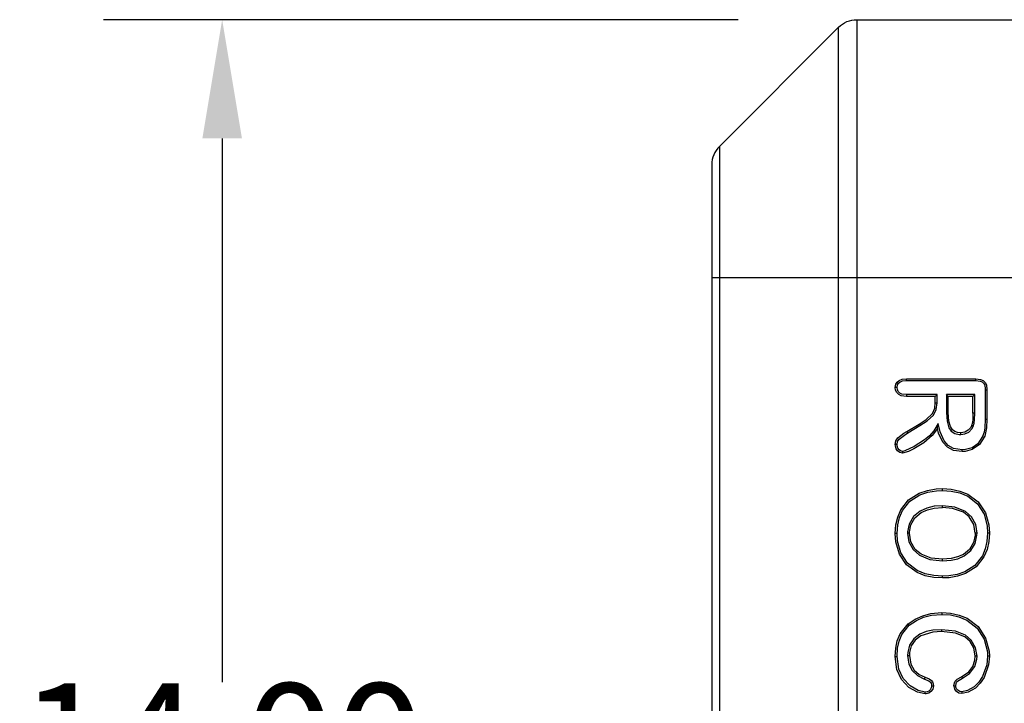
# Model space of a CAD drawing. Extents: x 496.9 to 593.5, y -13.2 to 55.7.
# Drawn here: x 496.9 to 506.4, y 49.1 to 55.7 of the extents above; entities that cross this region are included whole.
import ezdxf

# ---------------------------------------------------------------- set-up
doc = ezdxf.new("R2010")
doc.units = 0
doc.header["$LTSCALE"] = 6
doc.header["$MEASUREMENT"] = 0
doc.linetypes.add('CENTER2', pattern=[1.125, 0.75, -0.125, 0.125, -0.125])
doc.layers.get('0').update_dxf_attribs({"linetype": 'CONTINUOUS'})
doc.layers.get('DEFPOINTS').update_dxf_attribs({"color": 211, "linetype": 'CONTINUOUS'})
doc.styles.add('TEXT', font='arial.ttf')
doc.dimstyles.new('RKFD-SUB', dxfattribs={"dimtxt": 1.15, "dimasz": 1.15, "dimexe": 1.15, "dimexo": 1.15, "dimgap": 0, "dimtad": 0, "dimtih": 1, "dimtoh": 1, "dimzin": 0, "dimdsep": 46, "dimtxsty": 'TEXT', "dimcen": 0, "dimclrd": 5, "dimclre": 5, "dimclrt": 7, "dimadec": 0, "dimazin": 0, "dimtfac": 1, "dimtofl": 0, "dimtmove": 2, "dimatfit": 3, "dimfxl": 1, "dimtolj": 1, "dimtzin": 0, "dimlwd": -1, "dimarcsym": 0})

# ---------------------------------------------------------------- blocks, each defined once
blk = doc.blocks.new('*D25')
at = {"color": 5, "linetype": 'Continuous', "lineweight": -2, "transparency": 16777216}
blk.add_line((503.83, 55.7233), (497.6877, 55.7233), dxfattribs=at)
at = {"color": 5, "linetype": 'Continuous', "transparency": 16777216}
for p, q in [((498.8377, 54.5733), (498.8377, 49.3104)), ((498.8377, 42.8733), (498.8377, 48.1361))]:
    blk.add_line(p, q, dxfattribs=at)
at = {"color": 5, "linetype": 'CENTER2', "lineweight": -2, "transparency": 16777216}
blk.add_line((539.9227, 41.7233), (497.6877, 41.7233), dxfattribs=at)
at = {"color": 5, "linetype": 'Continuous', "transparency": 16777216}
for points in [[(498.646, 54.5733), (499.0293, 54.5733), (498.8377, 55.7233)], [(498.646, 42.8733), (499.0293, 42.8733), (498.8377, 41.7233)]]:
    blk.add_solid(points, dxfattribs=at)
at = {"layer": 'DEFPOINTS', "color": 0, "linetype": 'Continuous', "transparency": 16777216}
for p in [(498.8377, 55.7233), (504.98, 55.7233), (541.0727, 41.7233)]:
    blk.add_point(p, dxfattribs=at)
at = {"color": 7, "linetype": 'Continuous', "transparency": 16777216, "insert": (498.8377, 48.7233), "char_height": 1.15, "attachment_point": 5, "style": 'TEXT'}
blk.add_mtext('\\A1;14.00', dxfattribs=at)
blk = doc.blocks.new('A$Cc7198667')
at = {"linetype": 'Continuous'}
for p, q in [((-16.7732, 13.9268), (-17.9268, 12.7732)), ((-16.7732, 13.9268), (-16.7551, 13.9432)), ((-16.7551, 13.9432), (-16.7354, 13.9579)), ((-16.7354, 13.9579), (-16.7143, 13.9705)), ((-16.7143, 13.9705), (-16.6921, 13.981)), ((-16.6921, 13.981), (-16.669, 13.9892)), ((-16.669, 13.9892), (-16.6452, 13.9952)), ((-16.6452, 13.9952), (-16.621, 13.9988)), ((-16.621, 13.9988), (-16.5965, 14)), ((-16.5965, 14), (-14.5121, 14)), ((-17.9268, 12.7732), (-17.9433, 12.755)), ((-17.981, 12.6921), (-17.9892, 12.669)), ((-17.9705, 12.7143), (-17.981, 12.6921)), ((-17.9579, 12.7353), (-17.9705, 12.7143)), ((-17.9433, 12.755), (-17.9579, 12.7353)), ((-17.9988, 12.6209), (-18, 12.5964)), ((-18, 12.5964), (-18, 7.2509)), ((-17.9952, 12.6452), (-17.9988, 12.6209)), ((-17.9892, 12.669), (-17.9952, 12.6452))]:
    blk.add_line(p, q, dxfattribs=at)
at = {"color": 8, "linetype": 'Continuous', "lineweight": 25}
for p, q in [((-16.7732, 7.1522), (-16.7732, 13.9268)), ((-16.5965, 14), (-16.5965, 7.1522)), ((-17.9268, 12.7732), (-17.9268, 7.2509)), ((-14.7748, 11.5), (-18, 11.5)), ((-16.2187, 10.4712), (-16.2067, 10.4921)), ((-16.2067, 10.4921), (-16.1884, 10.5078)), ((-16.1934, 10.481), (-16.1795, 10.493)), ((-16.1884, 10.5078), (-16.1578, 10.5201)), ((-16.1795, 10.493), (-16.1547, 10.5031)), ((-16.1578, 10.5201), (-16.1164, 10.5243)), ((-16.1547, 10.5031), (-16.1162, 10.507)), ((-16.1164, 10.5243), (-15.4451, 10.5243)), ((-16.1163, 10.5174), (-16.1164, 10.5243)), ((-16.1162, 10.5122), (-16.1163, 10.5174)), ((-16.1162, 10.507), (-16.1162, 10.5122)), ((-16.1162, 10.507), (-15.4454, 10.507)), ((-15.4454, 10.507), (-15.4453, 10.5122)), ((-15.4454, 10.507), (-15.403, 10.5021)), ((-15.4453, 10.5122), (-15.4452, 10.5174)), ((-15.4452, 10.5174), (-15.4451, 10.5243)), ((-15.4451, 10.5243), (-15.3986, 10.5189)), ((-15.403, 10.5021), (-15.3842, 10.4941)), ((-15.3986, 10.5189), (-15.3741, 10.5082)), ((-15.3842, 10.4941), (-15.3712, 10.4829)), ((-15.3741, 10.5082), (-15.3546, 10.4897)), ((-15.3712, 10.4829), (-15.3624, 10.4681)), ((-15.3546, 10.4897), (-15.3427, 10.4641)), ((-16.2241, 10.4386), (-16.2187, 10.4712)), ((-16.2211, 10.4144), (-16.2241, 10.4386)), ((-16.2172, 10.4386), (-16.2241, 10.4386)), ((-16.2104, 10.3914), (-16.2211, 10.4144)), ((-16.212, 10.4386), (-16.2172, 10.4386)), ((-16.2068, 10.4386), (-16.212, 10.4386)), ((-16.1911, 10.3717), (-16.2104, 10.3914)), ((-16.2068, 10.4386), (-16.2025, 10.4651)), ((-16.2044, 10.419), (-16.2068, 10.4386)), ((-16.1962, 10.4013), (-16.2044, 10.419)), ((-16.2025, 10.4651), (-16.1934, 10.481)), ((-16.1809, 10.3857), (-16.1962, 10.4013)), ((-15.3624, 10.4681), (-15.3552, 10.4369)), ((-15.3552, 10.4369), (-15.3542, 10.4171)), ((-15.3542, 10.4171), (-15.3542, 10.1337)), ((-15.3542, 10.4171), (-15.349, 10.4171)), ((-15.349, 10.4171), (-15.3438, 10.4172)), ((-15.3438, 10.4172), (-15.3369, 10.4173)), ((-15.3427, 10.4641), (-15.3369, 10.4173)), ((-15.3369, 10.4173), (-15.3369, 10.1336)), ((-16.1663, 10.36), (-16.1911, 10.3717)), ((-16.1613, 10.3766), (-16.1809, 10.3857)), ((-16.1168, 10.3537), (-16.1663, 10.36)), ((-16.1166, 10.371), (-16.1613, 10.3766)), ((-16.1167, 10.3606), (-16.1168, 10.3537)), ((-15.8374, 10.3537), (-16.1168, 10.3537)), ((-16.1166, 10.3658), (-16.1167, 10.3606)), ((-15.8201, 10.371), (-16.1166, 10.371)), ((-16.1166, 10.371), (-16.1166, 10.3658)), ((-15.8425, 10.2386), (-15.8374, 10.2922)), ((-15.8201, 10.371), (-15.8374, 10.3537)), ((-15.8374, 10.2922), (-15.8374, 10.3537)), ((-15.8374, 10.2922), (-15.8305, 10.2921)), ((-15.8305, 10.2921), (-15.8253, 10.2921)), ((-15.8279, 10.2255), (-15.8201, 10.2921)), ((-15.8253, 10.2921), (-15.8201, 10.2921)), ((-15.8201, 10.2921), (-15.8201, 10.371)), ((-15.7123, 10.3537), (-15.7296, 10.371)), ((-15.7296, 10.371), (-15.7296, 10.1963)), ((-15.4561, 10.371), (-15.7296, 10.371)), ((-15.7123, 10.1964), (-15.7123, 10.3537)), ((-15.4734, 10.3537), (-15.7123, 10.3537)), ((-15.4561, 10.371), (-15.4734, 10.3537)), ((-15.4734, 10.1916), (-15.4734, 10.3537)), ((-15.4561, 10.1916), (-15.4561, 10.371)), ((-15.8639, 10.1892), (-15.8425, 10.2386)), ((-15.8541, 10.1733), (-15.8279, 10.2255)), ((-15.7296, 10.1963), (-15.7244, 10.1963)), ((-15.7296, 10.1963), (-15.7238, 10.1132)), ((-15.7244, 10.1963), (-15.7192, 10.1963)), ((-15.7192, 10.1963), (-15.7123, 10.1964)), ((-15.7063, 10.1133), (-15.7123, 10.1964)), ((-15.9945, 10.0862), (-15.9246, 10.1313)), ((-15.9856, 10.0714), (-15.9156, 10.1164)), ((-15.9246, 10.1313), (-15.8639, 10.1892)), ((-15.9156, 10.1164), (-15.8541, 10.1733)), ((-15.7238, 10.1132), (-15.705, 10.0496)), ((-15.6915, 10.0614), (-15.7063, 10.1133)), ((-15.4786, 10.1013), (-15.4863, 10.0702)), ((-15.4751, 10.133), (-15.4786, 10.1013)), ((-15.4734, 10.1916), (-15.4751, 10.133)), ((-15.4561, 10.1916), (-15.4734, 10.1916)), ((-15.4619, 10.096), (-15.458, 10.1292)), ((-15.458, 10.1292), (-15.4561, 10.1916)), ((-15.3542, 10.1337), (-15.3577, 10.0506)), ((-15.3542, 10.1337), (-15.349, 10.1337)), ((-15.349, 10.1337), (-15.3438, 10.1337)), ((-15.3438, 10.1337), (-15.3369, 10.1336)), ((-15.3369, 10.1336), (-15.3403, 10.0505)), ((-16.142, 9.9963), (-16.112, 10.0147)), ((-16.112, 10.0147), (-15.9945, 10.0862)), ((-16.103, 9.9999), (-16.112, 10.0147)), ((-16.103, 9.9999), (-15.9856, 10.0714)), ((-15.9945, 10.0862), (-15.9909, 10.0803)), ((-15.9909, 10.0803), (-15.9882, 10.0758)), ((-15.9882, 10.0758), (-15.9856, 10.0714)), ((-15.8517, 10.0206), (-15.8937, 9.9735)), ((-15.8168, 10.0442), (-15.8661, 9.9765)), ((-15.8098, 10.0924), (-15.8517, 10.0206)), ((-15.8168, 10.0442), (-15.8145, 10.0596)), ((-15.8046, 9.9979), (-15.8168, 10.0442)), ((-15.8145, 10.0596), (-15.8123, 10.0749)), ((-15.8123, 10.0749), (-15.8098, 10.0924)), ((-15.7903, 10.0102), (-15.8098, 10.0924)), ((-15.7516, 9.9233), (-15.7903, 10.0102)), ((-15.705, 10.0496), (-15.6823, 10.0171)), ((-15.672, 10.0314), (-15.6915, 10.0614)), ((-15.6823, 10.0171), (-15.6493, 9.9944)), ((-15.6489, 10.0134), (-15.672, 10.0314)), ((-15.6212, 10.0038), (-15.6489, 10.0134)), ((-15.55, 10.0081), (-15.5914, 10.001)), ((-15.5184, 10.0262), (-15.55, 10.0081)), ((-15.55, 9.9898), (-15.5122, 10.009)), ((-15.4946, 10.0538), (-15.5184, 10.0262)), ((-15.5122, 10.009), (-15.483, 10.0397)), ((-15.4863, 10.0702), (-15.4946, 10.0538)), ((-15.4799, 10.0675), (-15.4863, 10.0702)), ((-15.483, 10.0397), (-15.4703, 10.0635)), ((-15.4751, 10.0655), (-15.4799, 10.0675)), ((-15.4703, 10.0635), (-15.4751, 10.0655)), ((-15.4703, 10.0635), (-15.4619, 10.096)), ((-15.3643, 10.0074), (-15.379, 9.9651)), ((-15.3577, 10.0506), (-15.3643, 10.0074)), ((-15.3403, 10.0505), (-15.3585, 9.9687)), ((-16.2241, 9.8892), (-16.2188, 9.9228)), ((-16.2188, 9.9228), (-16.2008, 9.9521)), ((-16.2068, 9.8891), (-16.2026, 9.9167)), ((-16.2026, 9.9167), (-16.1877, 9.9408)), ((-16.2008, 9.9521), (-16.142, 9.9963)), ((-16.1877, 9.9408), (-16.1356, 9.9798)), ((-16.1356, 9.9798), (-16.103, 9.9999)), ((-15.9421, 9.9325), (-16.0408, 9.8677)), ((-15.8661, 9.9765), (-15.9493, 9.9054)), ((-15.8937, 9.9735), (-15.9421, 9.9325)), ((-15.7631, 9.9093), (-15.8046, 9.9979)), ((-15.7124, 9.8788), (-15.7516, 9.9233)), ((-15.6493, 9.9944), (-15.6076, 9.9845)), ((-15.5914, 10.001), (-15.6212, 10.0038)), ((-15.6076, 9.9845), (-15.5914, 9.9837)), ((-15.5914, 9.9941), (-15.5914, 10.001)), ((-15.5914, 9.9889), (-15.5914, 9.9941)), ((-15.5914, 9.9837), (-15.55, 9.9898)), ((-15.5914, 9.9837), (-15.5914, 9.9889)), ((-15.379, 9.9651), (-15.4254, 9.8959)), ((-15.3632, 9.958), (-15.4093, 9.8876)), ((-15.379, 9.9651), (-15.3632, 9.958)), ((-15.3585, 9.9687), (-15.3632, 9.958)), ((-16.2233, 9.8743), (-16.2241, 9.8892)), ((-16.2155, 9.8892), (-16.2241, 9.8892)), ((-16.2155, 9.8472), (-16.2233, 9.8743)), ((-16.2068, 9.8891), (-16.2155, 9.8892)), ((-16.2017, 9.8264), (-16.2155, 9.8472)), ((-16.2058, 9.8746), (-16.2068, 9.8891)), ((-16.1993, 9.8533), (-16.2058, 9.8746)), ((-16.1813, 9.8106), (-16.2017, 9.8264)), ((-16.1884, 9.8374), (-16.1993, 9.8533)), ((-16.1737, 9.8262), (-16.1884, 9.8374)), ((-16.1535, 9.8208), (-16.1737, 9.8262)), ((-16.0977, 9.8191), (-16.1536, 9.8034)), ((-16.1325, 9.8256), (-16.1535, 9.8208)), ((-16.1535, 9.8208), (-16.1535, 9.8121)), ((-16.0408, 9.8677), (-16.1325, 9.8256)), ((-16.0451, 9.8456), (-16.0977, 9.8191)), ((-15.9493, 9.9054), (-16.0451, 9.8456)), ((-15.7185, 9.8616), (-15.7631, 9.9093)), ((-15.6606, 9.8313), (-15.7185, 9.8616)), ((-15.6607, 9.8497), (-15.7124, 9.8788)), ((-15.5778, 9.8364), (-15.6607, 9.8497)), ((-15.5777, 9.819), (-15.6606, 9.8313)), ((-15.5448, 9.8385), (-15.5778, 9.8364)), ((-15.5778, 9.8312), (-15.5778, 9.8364)), ((-15.5777, 9.826), (-15.5778, 9.8312)), ((-15.5777, 9.819), (-15.5777, 9.826)), ((-15.5494, 9.8206), (-15.5777, 9.819)), ((-15.4788, 9.8391), (-15.5494, 9.8206)), ((-15.4805, 9.8574), (-15.5448, 9.8385)), ((-15.4254, 9.8959), (-15.4805, 9.8574)), ((-15.4093, 9.8876), (-15.4788, 9.8391)), ((-16.1536, 9.8034), (-16.1813, 9.8106)), ((-16.1535, 9.8121), (-16.1536, 9.8034)), ((-15.9942, 9.4161), (-15.9128, 9.4439)), ((-15.9128, 9.4439), (-15.8278, 9.458)), ((-15.9083, 9.4271), (-15.8262, 9.4407)), ((-15.8278, 9.458), (-15.7666, 9.4607)), ((-15.8262, 9.4407), (-15.7666, 9.4434)), ((-15.7666, 9.4607), (-15.6835, 9.4555)), ((-15.7666, 9.4538), (-15.7666, 9.4607)), ((-15.7666, 9.4486), (-15.7666, 9.4538)), ((-15.7666, 9.4434), (-15.7666, 9.4486)), ((-15.7666, 9.4434), (-15.6835, 9.438)), ((-15.6835, 9.4555), (-15.6007, 9.4379)), ((-15.6835, 9.438), (-15.6007, 9.4198)), ((-15.6007, 9.4379), (-15.5222, 9.4066)), ((-16.1703, 9.2566), (-16.0956, 9.3511)), ((-16.1546, 9.2491), (-16.0834, 9.3388)), ((-16.0956, 9.3511), (-15.9942, 9.4161)), ((-16.0834, 9.3388), (-15.987, 9.4003)), ((-15.987, 9.4003), (-15.9083, 9.4271)), ((-15.6007, 9.4198), (-15.5225, 9.3872)), ((-15.5225, 9.3872), (-15.4289, 9.3143)), ((-15.5222, 9.4066), (-15.4215, 9.3318)), ((-16.2006, 9.1859), (-16.1703, 9.2566)), ((-16.1837, 9.182), (-16.1546, 9.2491)), ((-15.9837, 9.2441), (-16.0477, 9.19)), ((-15.919, 9.2733), (-15.9837, 9.2441)), ((-15.9744, 9.2295), (-15.9141, 9.2567)), ((-15.8497, 9.2899), (-15.919, 9.2733)), ((-15.9141, 9.2567), (-15.8497, 9.2724)), ((-15.7666, 9.296), (-15.8497, 9.2899)), ((-15.8497, 9.2724), (-15.7666, 9.2787)), ((-15.7666, 9.2787), (-15.7666, 9.296)), ((-15.6467, 9.2823), (-15.7666, 9.296)), ((-15.6698, 9.2697), (-15.7666, 9.2787)), ((-15.5652, 9.2321), (-15.6698, 9.2697)), ((-15.5456, 9.2405), (-15.6467, 9.2823)), ((-15.4289, 9.3143), (-15.3652, 9.2139)), ((-15.4215, 9.3318), (-15.352, 9.227)), ((-16.2183, 9.111), (-16.2006, 9.1859)), ((-16.2008, 9.1109), (-16.1837, 9.182)), ((-16.0477, 9.19), (-16.09, 9.1176)), ((-16.0736, 9.1121), (-16.034, 9.1794)), ((-16.034, 9.1794), (-15.9744, 9.2295)), ((-15.5084, 9.1869), (-15.5652, 9.2321)), ((-15.4868, 9.1884), (-15.5456, 9.2405)), ((-15.4647, 9.1143), (-15.5084, 9.1869)), ((-15.4463, 9.1143), (-15.4868, 9.1884)), ((-15.3652, 9.2139), (-15.3354, 9.1003)), ((-15.352, 9.227), (-15.3191, 9.1091)), ((-16.2241, 9.0279), (-16.2183, 9.111)), ((-16.2068, 9.0279), (-16.2008, 9.1109)), ((-16.09, 9.1176), (-16.1046, 9.0416)), ((-16.0872, 9.0419), (-16.0736, 9.1121)), ((-15.4506, 9.0315), (-15.4647, 9.1143)), ((-15.4333, 9.0314), (-15.4463, 9.1143)), ((-15.3354, 9.1003), (-15.3314, 9.0314)), ((-15.3191, 9.1091), (-15.3141, 9.0315)), ((-16.2186, 8.9461), (-16.2241, 9.0279)), ((-16.2172, 9.0279), (-16.2241, 9.0279)), ((-16.212, 9.0279), (-16.2172, 9.0279)), ((-16.2068, 9.0279), (-16.212, 9.0279)), ((-16.2023, 8.9541), (-16.2068, 9.0279)), ((-16.1046, 9.0416), (-16.105, 9.0289)), ((-16.0998, 9.0289), (-16.105, 9.0289)), ((-16.105, 9.0289), (-16.0918, 8.9462)), ((-16.0946, 9.029), (-16.0998, 9.0289)), ((-16.0876, 9.029), (-16.0946, 9.029)), ((-16.0876, 9.029), (-16.0872, 9.0419)), ((-16.0734, 8.9462), (-16.0876, 9.029)), ((-15.4514, 9.0122), (-15.4673, 8.9385)), ((-15.4506, 9.0315), (-15.4514, 9.0122)), ((-15.4514, 8.9315), (-15.4342, 9.0107)), ((-15.4437, 9.0314), (-15.4506, 9.0315)), ((-15.4385, 9.0314), (-15.4437, 9.0314)), ((-15.4333, 9.0314), (-15.4385, 9.0314)), ((-15.4342, 9.0107), (-15.4333, 9.0314)), ((-15.3314, 9.0314), (-15.3373, 8.9483)), ((-15.3262, 9.0314), (-15.3314, 9.0314)), ((-15.321, 9.0314), (-15.3262, 9.0314)), ((-15.3141, 9.0315), (-15.321, 9.0314)), ((-15.3141, 9.0315), (-15.3198, 8.9484)), ((-16.1849, 8.8271), (-16.2186, 8.9461)), ((-16.1715, 8.8395), (-16.2023, 8.9541)), ((-16.0918, 8.9462), (-16.0521, 8.8718)), ((-16.0307, 8.8733), (-16.0734, 8.9462)), ((-16.0521, 8.8718), (-15.99, 8.8167)), ((-15.9734, 8.8268), (-16.0307, 8.8733)), ((-15.5065, 8.8731), (-15.5653, 8.8249)), ((-15.4673, 8.9385), (-15.5065, 8.8731)), ((-15.4939, 8.8612), (-15.4514, 8.9315)), ((-15.3535, 8.8769), (-15.3819, 8.8096)), ((-15.3366, 8.873), (-15.3664, 8.8019)), ((-15.3373, 8.9483), (-15.3535, 8.8769)), ((-15.3198, 8.9484), (-15.3366, 8.873)), ((-16.1144, 8.7226), (-16.1849, 8.8271)), ((-16.1068, 8.7398), (-16.1715, 8.8395)), ((-15.99, 8.8167), (-15.891, 8.7748)), ((-15.8779, 8.7895), (-15.9734, 8.8268)), ((-15.891, 8.7748), (-15.7666, 8.7609)), ((-15.7666, 8.7782), (-15.8779, 8.7895)), ((-15.6836, 8.7845), (-15.7666, 8.7782)), ((-15.7666, 8.7713), (-15.7666, 8.7782)), ((-15.7666, 8.7661), (-15.7666, 8.7713)), ((-15.7666, 8.7609), (-15.6835, 8.767)), ((-15.6226, 8.7994), (-15.6836, 8.7845)), ((-15.6835, 8.767), (-15.6185, 8.7826)), ((-15.5653, 8.8249), (-15.6226, 8.7994)), ((-15.6185, 8.7826), (-15.5575, 8.8095)), ((-15.5575, 8.8095), (-15.4939, 8.8612)), ((-15.3819, 8.8096), (-15.4539, 8.7172)), ((-15.3664, 8.8019), (-15.4418, 8.7048)), ((-16.0128, 8.6486), (-16.1144, 8.7226)), ((-16.0123, 8.6679), (-16.1068, 8.7398)), ((-15.7666, 8.7609), (-15.7666, 8.7661)), ((-15.4539, 8.7172), (-15.5526, 8.6541)), ((-15.4418, 8.7048), (-15.5452, 8.6384)), ((-15.934, 8.618), (-16.0128, 8.6486)), ((-15.9339, 8.636), (-16.0123, 8.6679)), ((-15.851, 8.6011), (-15.934, 8.618)), ((-15.8509, 8.6186), (-15.9339, 8.636)), ((-15.7679, 8.5962), (-15.851, 8.6011)), ((-15.7678, 8.6135), (-15.8509, 8.6186)), ((-15.7679, 8.5962), (-15.7678, 8.6031)), ((-15.7029, 8.5992), (-15.7679, 8.5962)), ((-15.7047, 8.6164), (-15.7678, 8.6135)), ((-15.7678, 8.6083), (-15.7678, 8.6135)), ((-15.7678, 8.6031), (-15.7678, 8.6083)), ((-15.627, 8.6293), (-15.7047, 8.6164)), ((-15.6224, 8.6126), (-15.7029, 8.5992)), ((-15.5526, 8.6541), (-15.627, 8.6293)), ((-15.5452, 8.6384), (-15.6224, 8.6126)), ((-16.101, 8.1511), (-16.0322, 8.1983)), ((-16.0322, 8.1983), (-15.959, 8.2311)), ((-16.0206, 8.1848), (-15.95, 8.2159)), ((-15.959, 8.2311), (-15.8792, 8.2517)), ((-15.95, 8.2159), (-15.873, 8.2352)), ((-15.8792, 8.2517), (-15.773, 8.2606)), ((-15.873, 8.2352), (-15.7731, 8.2433)), ((-15.773, 8.2606), (-15.7731, 8.2537)), ((-15.7731, 8.2537), (-15.7731, 8.2485)), ((-15.7731, 8.2485), (-15.7731, 8.2433)), ((-15.7731, 8.2433), (-15.6901, 8.238)), ((-15.773, 8.2606), (-15.69, 8.2555)), ((-15.6901, 8.238), (-15.6085, 8.2201)), ((-15.69, 8.2555), (-15.6071, 8.2378)), ((-15.6085, 8.2201), (-15.5315, 8.188)), ((-15.6071, 8.2378), (-15.5287, 8.2062)), ((-15.5287, 8.2062), (-15.4229, 8.1261)), ((-16.1768, 8.0564), (-16.101, 8.1511)), ((-16.1613, 8.0486), (-16.0897, 8.138)), ((-16.0953, 8.1446), (-16.101, 8.1511)), ((-16.0897, 8.138), (-16.0953, 8.1446)), ((-16.0897, 8.138), (-16.0206, 8.1848)), ((-15.5315, 8.188), (-15.4319, 8.1103)), ((-15.4319, 8.1103), (-15.3639, 8.0037)), ((-15.4229, 8.1261), (-15.35, 8.0152)), ((-16.2046, 7.9882), (-16.1768, 8.0564)), ((-16.1877, 7.9843), (-16.1613, 8.0486)), ((-16.0452, 8.0069), (-16.0855, 7.9449)), ((-15.9866, 8.0516), (-16.0452, 8.0069)), ((-15.9784, 8.0363), (-16.0324, 7.9952)), ((-15.9249, 8.0769), (-15.9866, 8.0516)), ((-15.8595, 8.0733), (-15.9784, 8.0363)), ((-15.8595, 8.0908), (-15.9249, 8.0769)), ((-15.7764, 8.0959), (-15.8595, 8.0908)), ((-15.7764, 8.0786), (-15.8595, 8.0733)), ((-15.6428, 8.0814), (-15.7764, 8.0959)), ((-15.7764, 8.0959), (-15.7764, 8.0907)), ((-15.7764, 8.0907), (-15.7764, 8.0855)), ((-15.7764, 8.0855), (-15.7764, 8.0786)), ((-15.6418, 8.0633), (-15.7764, 8.0786)), ((-15.5457, 8.0415), (-15.6428, 8.0814)), ((-15.552, 8.025), (-15.6418, 8.0633)), ((-15.5003, 7.9804), (-15.552, 8.025)), ((-15.4896, 7.9946), (-15.5457, 8.0415)), ((-15.35, 8.0152), (-15.3166, 7.8888)), ((-16.2241, 7.8351), (-16.219, 7.9182)), ((-16.219, 7.9182), (-16.2046, 7.9882)), ((-16.2068, 7.8352), (-16.2015, 7.9183)), ((-16.2015, 7.9183), (-16.1877, 7.9843)), ((-16.0855, 7.9449), (-16.1033, 7.8758)), ((-16.0696, 7.9381), (-16.086, 7.8747)), ((-16.0324, 7.9952), (-16.0696, 7.9381)), ((-15.465, 7.9215), (-15.5003, 7.9804)), ((-15.4466, 7.9214), (-15.4896, 7.9946)), ((-15.4506, 7.8386), (-15.465, 7.9215)), ((-15.4333, 7.8385), (-15.4466, 7.9214)), ((-15.3639, 8.0037), (-15.3334, 7.8824)), ((-16.208, 7.7109), (-16.2241, 7.8351)), ((-16.2241, 7.8351), (-16.2172, 7.8351)), ((-16.2172, 7.8351), (-16.212, 7.8352)), ((-16.212, 7.8352), (-16.2068, 7.8352)), ((-16.1909, 7.7142), (-16.2068, 7.8352)), ((-16.1033, 7.8758), (-16.105, 7.8449)), ((-16.105, 7.8449), (-16.0998, 7.8448)), ((-16.105, 7.8449), (-16.0923, 7.7619)), ((-16.0998, 7.8448), (-16.0946, 7.8448)), ((-16.0946, 7.8448), (-16.0876, 7.8447)), ((-16.086, 7.8747), (-16.0876, 7.8447)), ((-16.0876, 7.8447), (-16.0739, 7.7617)), ((-15.4532, 7.802), (-15.4506, 7.8386)), ((-15.4437, 7.8386), (-15.4506, 7.8386)), ((-15.4385, 7.8386), (-15.4437, 7.8386)), ((-15.4333, 7.8385), (-15.4385, 7.8386)), ((-15.4349, 7.8102), (-15.4333, 7.8385)), ((-15.3314, 7.8398), (-15.3388, 7.7568)), ((-15.3334, 7.8824), (-15.3314, 7.8398)), ((-15.3262, 7.8398), (-15.3314, 7.8398)), ((-15.321, 7.8399), (-15.3262, 7.8398)), ((-15.3141, 7.8399), (-15.3212, 7.7569)), ((-15.3141, 7.8399), (-15.321, 7.8399)), ((-15.3166, 7.8888), (-15.3141, 7.8399)), ((-16.0923, 7.7619), (-16.06, 7.7008)), ((-16.0739, 7.7617), (-16.0412, 7.705)), ((-15.5142, 7.6879), (-15.4734, 7.7393)), ((-15.5056, 7.6723), (-15.454, 7.7393)), ((-15.4734, 7.7393), (-15.4532, 7.802)), ((-15.454, 7.7393), (-15.4349, 7.8102)), ((-15.3388, 7.7568), (-15.3806, 7.6414)), ((-15.3212, 7.7569), (-15.3648, 7.6342)), ((-16.1629, 7.6137), (-16.208, 7.7109)), ((-16.1479, 7.6225), (-16.1909, 7.7142)), ((-16.06, 7.7008), (-16.01, 7.6533)), ((-16.0412, 7.705), (-15.992, 7.6621)), ((-16.01, 7.6533), (-15.941, 7.6183)), ((-15.992, 7.6621), (-15.9351, 7.6346)), ((-15.9392, 7.6232), (-15.9375, 7.6281)), ((-15.9375, 7.6281), (-15.9351, 7.6346)), ((-15.9351, 7.6346), (-15.8966, 7.6186)), ((-15.6249, 7.6154), (-15.583, 7.6406)), ((-15.6217, 7.5959), (-15.5747, 7.6255)), ((-15.583, 7.6406), (-15.5142, 7.6879)), ((-15.583, 7.6406), (-15.5797, 7.6346)), ((-15.5797, 7.6346), (-15.5772, 7.63)), ((-15.5772, 7.63), (-15.5747, 7.6255)), ((-15.5747, 7.6255), (-15.5056, 7.6723)), ((-15.3806, 7.6414), (-15.4164, 7.5881)), ((-15.3648, 7.6342), (-15.4022, 7.5783)), ((-16.0928, 7.5377), (-16.1629, 7.6137)), ((-16.0816, 7.5509), (-16.1479, 7.6225)), ((-16.0078, 7.4894), (-16.0928, 7.5377)), ((-16.0022, 7.5057), (-16.0816, 7.5509)), ((-15.941, 7.6183), (-15.9392, 7.6232)), ((-15.941, 7.6183), (-15.9013, 7.6014)), ((-15.9013, 7.6014), (-15.8838, 7.5887)), ((-15.8966, 7.6186), (-15.8746, 7.6038)), ((-15.876, 7.5319), (-15.8857, 7.5148)), ((-15.8838, 7.5887), (-15.8767, 7.5779)), ((-15.8767, 7.5779), (-15.873, 7.5617)), ((-15.8725, 7.5525), (-15.876, 7.5319)), ((-15.8746, 7.6038), (-15.8632, 7.5898)), ((-15.873, 7.5617), (-15.8725, 7.5525)), ((-15.8725, 7.5525), (-15.8673, 7.5525)), ((-15.8673, 7.5525), (-15.8621, 7.5525)), ((-15.8632, 7.5898), (-15.8572, 7.5729)), ((-15.8621, 7.5525), (-15.8552, 7.5525)), ((-15.8552, 7.5525), (-15.8617, 7.5209)), ((-15.8572, 7.5729), (-15.8552, 7.5525)), ((-15.6563, 7.5512), (-15.6522, 7.5811)), ((-15.6563, 7.5512), (-15.6493, 7.5513)), ((-15.6559, 7.5451), (-15.6563, 7.5512)), ((-15.6492, 7.5205), (-15.6559, 7.5451)), ((-15.6522, 7.5811), (-15.6435, 7.5984)), ((-15.6493, 7.5513), (-15.6441, 7.5513)), ((-15.6441, 7.5513), (-15.6389, 7.5513)), ((-15.6435, 7.5984), (-15.6249, 7.6154)), ((-15.6389, 7.5513), (-15.6365, 7.5733)), ((-15.6377, 7.5393), (-15.6389, 7.5513)), ((-15.6317, 7.5245), (-15.6377, 7.5393)), ((-15.6365, 7.5733), (-15.6311, 7.5859)), ((-15.6311, 7.5859), (-15.6217, 7.5959)), ((-15.4619, 7.5431), (-15.5245, 7.5063)), ((-15.4496, 7.5308), (-15.5182, 7.4901)), ((-15.4164, 7.5881), (-15.4619, 7.5431)), ((-15.4022, 7.5783), (-15.4496, 7.5308)), ((-15.9339, 7.4752), (-16.0078, 7.4894)), ((-15.934, 7.4925), (-16.0022, 7.5057)), ((-15.917, 7.4944), (-15.934, 7.4925)), ((-15.934, 7.4838), (-15.934, 7.4925)), ((-15.9339, 7.4752), (-15.934, 7.4838)), ((-15.9254, 7.4757), (-15.9339, 7.4752)), ((-15.9006, 7.4819), (-15.9254, 7.4757)), ((-15.9002, 7.5017), (-15.917, 7.4944)), ((-15.8792, 7.4965), (-15.9006, 7.4819)), ((-15.8857, 7.5148), (-15.9002, 7.5017)), ((-15.8617, 7.5209), (-15.8792, 7.4965)), ((-15.6328, 7.4988), (-15.6492, 7.5205)), ((-15.608, 7.4828), (-15.6328, 7.4988)), ((-15.6179, 7.5088), (-15.6317, 7.5245)), ((-15.5997, 7.4982), (-15.6179, 7.5088)), ((-15.5793, 7.4775), (-15.608, 7.4828)), ((-15.579, 7.4948), (-15.5997, 7.4982)), ((-15.5182, 7.4901), (-15.5793, 7.4775)), ((-15.5792, 7.4861), (-15.5793, 7.4775)), ((-15.579, 7.4948), (-15.5792, 7.4861)), ((-15.5245, 7.5063), (-15.579, 7.4948))]:
    blk.add_line(p, q, dxfattribs=at)

msp = doc.modelspace()

# ---------------------------------------------------------------- block references
at = {"linetype": 'Continuous'}
msp.add_blockref('A$Cc7198667', (521.5765, 41.7233), dxfattribs=at)

# ---------------------------------------------------------------- dimensions: what is measured, and where the dimension line sits
dim = msp.add_linear_dim(base=(498.8377, 55.7233), p1=(541.0727, 41.7233), p2=(504.98, 55.7233), angle=270, dimstyle='RKFD-SUB', dxfattribs=at)
dim.commit()
dim.dimension.update_dxf_attribs({"geometry": '*D25', "text_midpoint": (498.8377, 48.7233)})

doc.saveas('drawing.dxf')
